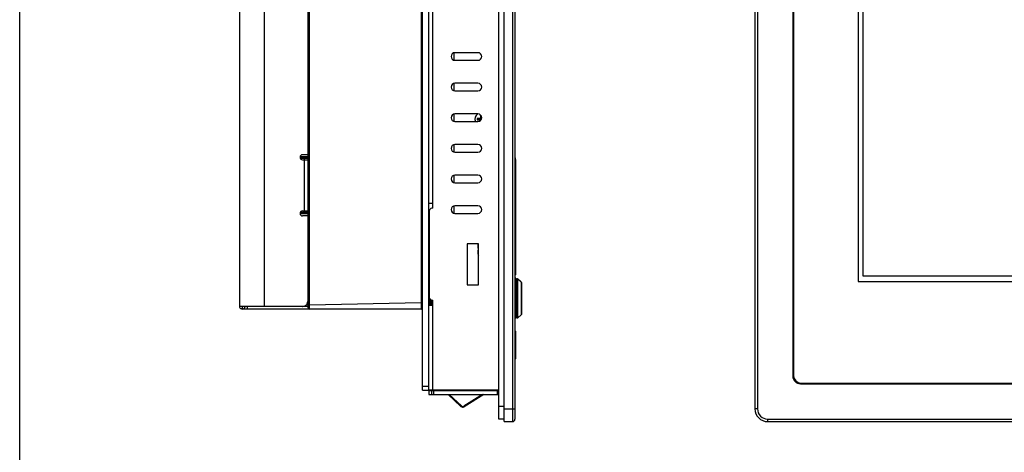
# Model space of a CAD drawing. Extents: x 0 to 46.8, y 0 to 33.1.
# Drawn here: x 0 to 10.6, y 11.8 to 16.5 of the extents above; entities that cross this region are included whole.
import ezdxf

# ---------------------------------------------------------------- set-up
doc = ezdxf.new("R2010")
doc.units = 0
doc.header["$LTSCALE"] = 2.574606
doc.header["$MEASUREMENT"] = 0
for name, color, linetype in [('19-TOUCH-FORDXF_CONTINUOUS_LINE', 7, 'CONTINUOUS'), ('19WS-TIER3-I7_DXF_FORMAT', 7, 'CONTINUOUS'), ('31_6B201-001DXF_CONTINUOUS_LINE', 7, 'CONTINUOUS'), ('34_6B207_001DXF_CONTINUOUS_LINE', 7, 'CONTINUOUS'), ('34_6B224_001DXF_CONTINUOUS_LINE', 7, 'CONTINUOUS'), ('86_00P95_544DXF_CONTINUOUS_LINE', 7, 'CONTINUOUS'), ('86_00T08_346DXF_CONTINUOUS_LINE', 7, 'CONTINUOUS'), ('86_1A538_100DXF_CONTINUOUS_LINE', 7, 'CONTINUOUS'), ('AE5-99-XXX_MDXF_CONTINUOUS_LINE', 7, 'CONTINUOUS'), ('BACK_COVER-NDXF_CONTINUOUS_LINE', 7, 'CONTINUOUS'), ('HD520_KEY_PODXF_CONTINUOUS_LINE', 7, 'CONTINUOUS'), ('HD79X-BEZEL-DXF_CONTINUOUS_LINE', 7, 'CONTINUOUS'), ('HD79X-BEZEL_DXF_CONTINUOUS_LINE', 7, 'CONTINUOUS'), ('HD79X-LCD-BRDXF_CONTINUOUS_LINE', 7, 'CONTINUOUS'), ('HD79X-OVERLADXF_CONTINUOUS_LINE', 7, 'CONTINUOUS'), ('HD79X-WIDE-LDXF_CONTINUOUS_LINE', 7, 'CONTINUOUS'), ('HD7XX-LOCK-SDXF_CONTINUOUS_LINE', 7, 'CONTINUOUS'), ('LABEL_IO-HD7DXF_CONTINUOUS_LINE', 7, 'CONTINUOUS'), ('NGPPC_PCIE1_DXF_CONTINUOUS_LINE', 7, 'CONTINUOUS'), ('SPONGE-OUTSIDXF_CONTINUOUS_LINE', 7, 'CONTINUOUS')]:
    doc.layers.add(name, color=color, linetype=linetype)

msp = doc.modelspace()

# ---------------------------------------------------------------- linework, layer by layer
at = {"layer": '19-TOUCH-FORDXF_CONTINUOUS_LINE', "color": 4, "linetype": 'CONTINUOUS'}
for p, q in [((9.1184, 13.743), (9.1184, 20.1201)), ((20.4396, 13.743), (9.1184, 13.743))]:
    msp.add_line(p, q, dxfattribs=at)
at = {"layer": '19WS-TIER3-I7_DXF_FORMAT', "color": 7, "linetype": 'CONTINUOUS'}
msp.add_line((0, 0), (0, 33.1102), dxfattribs=at)
at = {"layer": '31_6B201-001DXF_CONTINUOUS_LINE', "color": 9, "linetype": 'CONTINUOUS'}
for p, q in [((5.3626, 13.7195), (5.3544, 13.7195)), ((5.3626, 13.339), (5.3544, 13.339))]:
    msp.add_line(p, q, dxfattribs=at)
at = {"layer": '31_6B201-001DXF_CONTINUOUS_LINE', "color": 7, "linetype": 'CONTINUOUS'}
msp.add_line((5.3626, 13.7195), (5.3626, 13.2977), dxfattribs=at)
for centre, start, end in [((5.3488, 13.7195), 0, 66.41689), ((5.3488, 13.2977), 293.60142, 360)]:
    msp.add_arc(centre, 0.0138, start, end, dxfattribs=at)
at = {"layer": '34_6B207_001DXF_CONTINUOUS_LINE', "color": 9, "linetype": 'CONTINUOUS'}
for p, q in [((5.3546, 15.0008), (5.3626, 15.0008)), ((5.3546, 13.7827), (5.3626, 13.7827))]:
    msp.add_line(p, q, dxfattribs=at)
at = {"layer": '34_6B207_001DXF_CONTINUOUS_LINE', "color": 7, "linetype": 'CONTINUOUS'}
msp.add_line((5.3626, 13.7634), (5.3626, 15.0008), dxfattribs=at)
for centre, radius, start, end in [((5.3075, 15.0008), 0.0551, 0, 29.31046), ((5.3544, 13.7634), 0.00827, 271.99991, 359.99733)]:
    msp.add_arc(centre, radius, start, end, dxfattribs=at)
at = {"layer": '34_6B224_001DXF_CONTINUOUS_LINE', "color": 3, "linetype": 'CONTINUOUS'}
for p, q in [((2.3752, 19.6866), (2.3752, 13.417)), ((3.1138, 18.3363), (3.1138, 15.0567)), ((3.1138, 15.0567), (3.0587, 15.0567)), ((3.0587, 15.0016), (3.1138, 15.0016)), ((3.1138, 15.0016), (3.1138, 14.4504)), ((3.0587, 14.4504), (3.1138, 14.4504)), ((3.1138, 14.3953), (3.0587, 14.3953)), ((3.1138, 14.3953), (3.1138, 13.4721)), ((3.0587, 13.417), (2.3752, 13.417))]:
    msp.add_line(p, q, dxfattribs=at)
at = {"layer": '34_6B224_001DXF_CONTINUOUS_LINE', "color": 9, "linetype": 'CONTINUOUS'}
for p, q in [((2.6412, 19.6697), (2.6412, 13.417)), ((3.0739, 15.0016), (3.0739, 14.4504))]:
    msp.add_line(p, q, dxfattribs=at)
at = {"layer": '34_6B224_001DXF_CONTINUOUS_LINE', "color": 7, "linetype": 'CONTINUOUS'}
for p, q in [((3.115, 18.3363), (3.115, 15.0567)), ((3.115, 14.3953), (3.115, 13.4721))]:
    msp.add_line(p, q, dxfattribs=at)
at = {"layer": '34_6B224_001DXF_CONTINUOUS_LINE', "color": 3, "linetype": 'CONTINUOUS'}
for centre, radius, start, end in [((3.0587, 13.4713), 0.0543, 270.00057, 271.19223), ((3.0587, 13.472), 0.0551, 271.17925, 324.02382)]:
    msp.add_arc(centre, radius, start, end, dxfattribs=at)
for points in [[(3.0587, 15.0567), (3.0517, 15.0567), (3.037, 15.0508), (3.0282, 15.0292), (3.037, 15.0076), (3.0517, 15.0016), (3.0587, 15.0016)], [(3.0587, 14.4504), (3.0517, 14.4504), (3.037, 14.4445), (3.0282, 14.4229), (3.037, 14.4013), (3.0517, 14.3953), (3.0587, 14.3953)]]:
    msp.add_open_spline(points, degree=3, knots=[0, 0, 0, 0, 0.2499461, 0.5, 0.7500539, 1, 1, 1, 1], dxfattribs=at)
msp.add_open_spline([(3.1033, 13.4397), (3.11, 13.4489), (3.1138, 13.4607), (3.1138, 13.4721)], degree=3, dxfattribs=at)
at = {"layer": '34_6B224_001DXF_CONTINUOUS_LINE', "color": 7, "linetype": 'CONTINUOUS'}
msp.add_open_spline([(3.115, 13.4721), (3.115, 13.4607), (3.1111, 13.4489), (3.1044, 13.4397)], degree=3, dxfattribs=at)
at = {"layer": '86_00P95_544DXF_CONTINUOUS_LINE', "color": 7, "linetype": 'CONTINUOUS'}
for p, q in [((4.9746, 15.4494), (4.9465, 15.4494)), ((4.9905, 15.4406), (4.9465, 15.4494)), ((4.9465, 15.4494), (4.9465, 15.4318)), ((4.9905, 15.4406), (4.9465, 15.4318)), ((4.9906, 15.4407), (4.9818, 15.4847)), ((4.9818, 15.4847), (4.9818, 15.4566)), ((4.9465, 15.4318), (4.9746, 15.4318))]:
    msp.add_line(p, q, dxfattribs=at)
at = {"layer": '86_00P95_544DXF_CONTINUOUS_LINE', "color": 9, "linetype": 'CONTINUOUS'}
for p, q in [((4.9905, 15.4406), (4.9746, 15.4494)), ((4.9905, 15.4406), (4.9746, 15.4318)), ((4.9906, 15.4407), (4.9818, 15.4566))]:
    msp.add_line(p, q, dxfattribs=at)
at = {"layer": '86_00P95_544DXF_CONTINUOUS_LINE', "color": 7, "linetype": 'CONTINUOUS'}
for centre, radius, start, end in [((4.9906, 15.4406), 0.0689, 123.99083, 201.84498), ((4.9746, 15.4566), 0.00717, 270, 360), ((4.9746, 15.4246), 0.00717, 19.7871, 90)]:
    msp.add_arc(centre, radius, start, end, dxfattribs=at)
at = {"layer": '86_00T08_346DXF_CONTINUOUS_LINE', "color": 7, "linetype": 'CONTINUOUS'}
for p, q in [((4.9547, 14.0833), (4.9548, 14.0833)), ((4.9547, 14.0821), (4.9547, 14.0461)), ((4.9547, 14.0461), (4.9548, 14.0461)), ((4.9547, 14.0241), (4.9547, 13.9882)), ((4.9548, 14.0241), (4.9547, 14.0241)), ((4.9548, 13.9869), (4.9547, 13.9869))]:
    msp.add_line(p, q, dxfattribs=at)
for centre, radius, start, end in [((4.9823, 14.0833), 0.0276, 161.25999, 180), ((4.9831, 14.0821), 0.0284, 178.73019, 180.01644), ((4.9848, 14.082), 0.0301, 177.55562, 178.68701), ((4.9839, 13.9882), 0.0292, 180.02209, 182.43952), ((4.9823, 13.9869), 0.0276, 180, 216.59271)]:
    msp.add_arc(centre, radius, start, end, dxfattribs=at)
at = {"layer": '86_1A538_100DXF_CONTINUOUS_LINE', "color": 7, "linetype": 'CONTINUOUS'}
for p, q in [((4.4284, 13.5579), (4.4229, 13.5674)), ((4.427, 13.5103), (4.4265, 13.5208)), ((4.4229, 13.4476), (4.4325, 13.431)), ((4.4269, 13.5067), (4.427, 13.505)), ((4.4275, 13.4996), (4.427, 13.5103)), ((4.427, 13.505), (4.4273, 13.4996)), ((4.4328, 13.431), (4.4325, 13.4315)), ((4.433, 13.4308), (4.4328, 13.431)), ((4.4334, 13.431), (4.4439, 13.4492)), ((4.4435, 13.45), (4.4545, 13.431)), ((4.4545, 13.4319), (4.455, 13.4308)), ((4.455, 13.4308), (4.4551, 13.4307)), ((4.4554, 13.431), (4.4642, 13.4461)), ((4.4642, 13.4859), (4.4642, 13.4307))]:
    msp.add_line(p, q, dxfattribs=at)
for centre, radius, start, end in [((1.473, 13.363), 2.9577, 3.05847, 3.25222), ((-0.1147, 13.277), 4.5474, 2.89612, 3.134)]:
    msp.add_arc(centre, radius, start, end, dxfattribs=at)
for points, knots in [([(4.4259, 13.5308), (4.4256, 13.5366), (4.425, 13.5466), (4.4242, 13.5566), (4.4237, 13.5608)], [0, 0, 0, 0, 0.5777358, 1, 1, 1, 1]), ([(4.4273, 13.4996), (4.4275, 13.4954), (4.4279, 13.4871), (4.4285, 13.475), (4.4292, 13.4637), (4.4298, 13.4536), (4.4304, 13.4462), (4.4308, 13.4411), (4.4311, 13.438), (4.4315, 13.4355), (4.4318, 13.4335), (4.4321, 13.432), (4.4323, 13.4313), (4.4325, 13.431)], [0, 0, 0, 0, 0.1845233, 0.3627336, 0.5285604, 0.6763325, 0.8010318, 0.8533739, 0.8984423, 0.9358635, 0.9653541, 0.9867286, 1, 1, 1, 1]), ([(4.4325, 13.4315), (4.4324, 13.4319), (4.4322, 13.4329), (4.4317, 13.4355), (4.4312, 13.4401), (4.4306, 13.4468), (4.43, 13.4553), (4.4294, 13.4651), (4.4285, 13.48), (4.428, 13.4917), (4.4275, 13.4996)], [0, 0, 0, 0, 0.0181191, 0.0437417, 0.1169331, 0.2175663, 0.3425754, 0.4880856, 0.649578, 1, 1, 1, 1]), ([(4.4331, 13.4307), (4.433, 13.4307), (4.433, 13.4307), (4.433, 13.4308), (4.433, 13.4308)], [0, 0, 0, 0, 0.4869147, 1, 1, 1, 1]), ([(4.439, 13.4922), (4.4393, 13.4871), (4.4399, 13.4796), (4.4406, 13.4701), (4.4412, 13.4641), (4.4417, 13.4589), (4.4423, 13.4549), (4.4428, 13.4522), (4.4432, 13.4507), (4.4434, 13.4502), (4.4435, 13.45)], [0, 0, 0, 0, 0.3633012, 0.526099, 0.6705245, 0.7928241, 0.8898683, 0.9593021, 0.9832353, 1, 1, 1, 1]), ([(4.4545, 13.431), (4.4544, 13.4312), (4.4542, 13.4319), (4.4539, 13.433), (4.4536, 13.4346), (4.4532, 13.4376), (4.4527, 13.4423), (4.4522, 13.4491), (4.4516, 13.4572), (4.4511, 13.4664), (4.4505, 13.4764), (4.4501, 13.4834), (4.45, 13.487)], [0, 0, 0, 0, 0.0137049, 0.0350015, 0.0639413, 0.1004139, 0.1950625, 0.3166079, 0.461917, 0.6272034, 0.8081491, 1, 1, 1, 1]), ([(4.4502, 13.487), (4.4506, 13.4805), (4.4511, 13.4711), (4.4518, 13.459), (4.4523, 13.4512), (4.4528, 13.4446), (4.4533, 13.4391), (4.4538, 13.435), (4.4542, 13.4328), (4.4545, 13.4319)], [0, 0, 0, 0, 0.3531155, 0.5119536, 0.6541249, 0.7764474, 0.8762032, 0.9512198, 1, 1, 1, 1]), ([(4.4615, 13.4858), (4.4619, 13.4801), (4.4625, 13.472), (4.4634, 13.462), (4.4639, 13.4578), (4.4642, 13.456)], [0, 0, 0, 0, 0.577605, 0.8127684, 1, 1, 1, 1])]:
    msp.add_open_spline(points, degree=3, knots=knots, dxfattribs=at)
at = {"layer": 'AE5-99-XXX_MDXF_CONTINUOUS_LINE', "color": 7, "linetype": 'CONTINUOUS'}
for p, q in [((5.4142, 13.6879), (5.3845, 13.7128)), ((5.4142, 13.6879), (5.4145, 13.6877)), ((5.4147, 13.6874), (5.4145, 13.6877)), ((5.4145, 13.6877), (5.4147, 13.6874)), ((5.4147, 13.6874), (5.4152, 13.687)), ((5.4248, 13.6759), (5.4246, 13.6775)), ((5.4248, 13.6759), (5.4246, 13.6775)), ((5.4248, 13.6759), (5.4248, 13.3311)), ((5.3845, 13.2947), (5.4228, 13.3269))]:
    msp.add_line(p, q, dxfattribs=at)
at = {"layer": 'AE5-99-XXX_MDXF_CONTINUOUS_LINE', "color": 9, "linetype": 'CONTINUOUS'}
for p, q in [((5.3845, 13.5038), (5.3845, 13.7128)), ((5.4228, 13.6803), (5.4228, 13.5038)), ((5.3845, 13.5038), (5.3709, 13.5038)), ((5.3845, 13.2947), (5.3845, 13.5038)), ((5.4228, 13.5038), (5.4228, 13.3269))]:
    msp.add_line(p, q, dxfattribs=at)
at = {"layer": 'AE5-99-XXX_MDXF_CONTINUOUS_LINE', "color": 7, "linetype": 'CONTINUOUS'}
for centre, radius, start, end in [((5.3792, 13.7065), 0.00827, 49.9851, 180.02679), ((5.7182, 14.0327), 0.4597, 228.77261, 228.98296), ((5.157, 13.3875), 0.3955, 47.76785, 48.9886), ((5.4187, 13.6758), 0.00606, 31.66513, 47.73771), ((5.4187, 13.6758), 0.00609, 27.65264, 31.68228), ((5.4188, 13.6758), 0.00594, 15.67043, 27.6776), ((5.4193, 13.3311), 0.00551, 310.02765, 0.03627), ((5.3792, 13.301), 0.00827, 179.97304, 310.00835)]:
    msp.add_arc(centre, radius, start, end, dxfattribs=at)
at = {"layer": 'BACK_COVER-NDXF_CONTINUOUS_LINE', "color": 9, "linetype": 'CONTINUOUS'}
for p, q in [((4.3397, 20.2374), (4.3397, 13.458)), ((3.1326, 13.431), (3.1326, 19.6039)), ((3.0344, 15.0393), (3.1193, 15.0356)), ((3.078, 15.0153), (3.0354, 15.0172)), ((3.1193, 15.0169), (3.078, 15.0154)), ((3.1193, 14.4164), (3.0344, 14.4127)), ((3.0354, 14.4348), (3.078, 14.4367)), ((3.078, 14.4366), (3.1193, 14.4352)), ((3.1193, 13.8303), (3.115, 13.8303)), ((3.115, 13.6795), (3.1193, 13.6795)), ((3.1193, 13.7201), (3.1153, 13.7201)), ((2.4037, 13.4169), (2.4037, 13.4143)), ((2.409, 13.3924), (2.4095, 13.4157)), ((2.4641, 13.3894), (2.4641, 13.4162)), ((3.1193, 13.4162), (3.0599, 13.4162)), ((3.1193, 13.431), (3.1326, 13.431)), ((4.3397, 13.458), (3.1326, 13.431)), ((4.354, 13.458), (4.3397, 13.458)), ((4.3397, 13.458), (4.3402, 13.3894)), ((2.409, 13.3894), (2.409, 13.3924))]:
    msp.add_line(p, q, dxfattribs=at)
at = {"layer": 'BACK_COVER-NDXF_CONTINUOUS_LINE', "color": 7, "linetype": 'CONTINUOUS'}
for p, q in [((3.1193, 13.4032), (3.1193, 19.6039)), ((3.0327, 15.0311), (3.1193, 15.0274)), ((3.078, 15.0016), (3.078, 15.0292)), ((3.1193, 14.4247), (3.0327, 14.4209)), ((3.078, 14.4229), (3.078, 14.4504)), ((3.1193, 13.8166), (3.115, 13.8166)), ((3.115, 13.7063), (3.1193, 13.7063)), ((4.3402, 13.3894), (2.4041, 13.3894))]:
    msp.add_line(p, q, dxfattribs=at)
at = {"layer": 'BACK_COVER-NDXF_CONTINUOUS_LINE', "color": 9, "linetype": 'CONTINUOUS'}
for centre, radius, start, end in [((3.1281, 13.7391), 0.0321, 245.922, 249.91479), ((3.1298, 13.7438), 0.0371, 249.90473, 253.62319)]:
    msp.add_arc(centre, radius, start, end, dxfattribs=at)
at = {"layer": 'BACK_COVER-NDXF_CONTINUOUS_LINE', "color": 7, "linetype": 'CONTINUOUS'}
for centre, radius, start, end in [((2.4041, 13.4183), 0.0289, 180.01816, 247.49441), ((2.409, 13.417), 0.0276, 270, 358.5), ((3.1331, 13.4032), 0.0138, 180.00001, 270), ((4.3402, 13.4032), 0.0138, 270, 360)]:
    msp.add_arc(centre, radius, start, end, dxfattribs=at)
at = {"layer": 'BACK_COVER-NDXF_CONTINUOUS_LINE', "color": 9, "linetype": 'CONTINUOUS'}
for points, knots in [([(2.4037, 13.4143), (2.4037, 13.4108), (2.4038, 13.4046), (2.4038, 13.3974), (2.404, 13.3933), (2.4039, 13.3912), (2.4042, 13.3903), (2.404, 13.3894), (2.4041, 13.3894)], [0, 0, 0, 0, 0.4296537, 0.743911, 0.8553737, 0.9354711, 0.9837476, 1, 1, 1, 1]), ([(2.4641, 13.4162), (2.4606, 13.4161), (2.4541, 13.416), (2.4464, 13.4159), (2.4415, 13.416), (2.4388, 13.4159), (2.4376, 13.4162), (2.4365, 13.4161), (2.4365, 13.4162)], [0, 0, 0, 0, 0.3827086, 0.7070357, 0.8313525, 0.9236303, 0.9804058, 1, 1, 1, 1]), ([(3.1331, 13.3894), (3.1328, 13.3894), (3.1334, 13.3911), (3.1328, 13.3928), (3.133, 13.397), (3.1328, 13.4019), (3.1328, 13.4082), (3.1327, 13.418), (3.1327, 13.4257), (3.1326, 13.431)], [0, 0, 0, 0, 0.0192259, 0.0761054, 0.1684784, 0.2928138, 0.4443476, 0.61726, 1, 1, 1, 1])]:
    msp.add_open_spline(points, degree=3, knots=knots, dxfattribs=at)
at = {"layer": 'BACK_COVER-NDXF_CONTINUOUS_LINE', "color": 7, "linetype": 'CONTINUOUS'}
msp.add_open_spline([(2.4041, 13.3894), (2.4003, 13.3894), (2.3965, 13.3902), (2.3931, 13.3916)], degree=3, dxfattribs=at)
at = {"layer": 'HD520_KEY_PODXF_CONTINUOUS_LINE', "color": 7, "linetype": 'CONTINUOUS'}
for p, q in [((5.3626, 13.7105), (5.3709, 13.7105)), ((5.3709, 13.7105), (5.3709, 13.2971)), ((5.3625, 13.2971), (5.3709, 13.2971))]:
    msp.add_line(p, q, dxfattribs=at)
at = {"layer": 'HD79X-BEZEL-DXF_CONTINUOUS_LINE', "color": 3, "linetype": 'CONTINUOUS'}
for p, q in [((4.4229, 14.5331), (4.4229, 19.163)), ((4.9534, 16.1591), (4.7053, 16.1591)), ((4.7053, 16.0764), (4.9534, 16.0764)), ((4.9534, 15.8284), (4.7053, 15.8284)), ((4.7053, 15.7457), (4.9534, 15.7457)), ((4.9534, 15.4977), (4.7053, 15.4977)), ((4.7053, 15.415), (4.9534, 15.415)), ((4.9534, 15.167), (4.7053, 15.167)), ((4.7053, 15.0843), (4.9534, 15.0843)), ((4.9534, 14.8363), (4.7053, 14.8363)), ((4.7053, 14.7536), (4.9534, 14.7536)), ((4.4229, 14.5331), (4.467, 14.5331)), ((4.467, 14.478), (4.4559, 14.478)), ((4.467, 14.478), (4.467, 14.5331)), ((4.9534, 14.5055), (4.7053, 14.5055)), ((4.4284, 14.4504), (4.4284, 13.5134)), ((4.7053, 14.4229), (4.9534, 14.4229)), ((4.9603, 14.0922), (4.8362, 14.0922)), ((4.8362, 14.0922), (4.8362, 13.6512)), ((4.9603, 13.6512), (4.9603, 14.0922)), ((4.8362, 13.6512), (4.9603, 13.6512)), ((4.4229, 13.4307), (4.467, 13.4307)), ((4.4229, 12.5158), (4.4229, 13.4307)), ((4.4559, 13.4859), (4.467, 13.4859)), ((4.467, 13.4307), (4.467, 13.4859)), ((4.4229, 12.5158), (5.1807, 12.5158)), ((4.4229, 12.4662), (5.1807, 12.4662)), ((4.4725, 12.4985), (4.4725, 12.4662)), ((5.1642, 12.4662), (5.1642, 12.5158))]:
    msp.add_line(p, q, dxfattribs=at)
at = {"layer": 'HD79X-BEZEL-DXF_CONTINUOUS_LINE', "color": 9, "linetype": 'CONTINUOUS'}
for p, q in [((4.467, 14.5331), (4.467, 19.163)), ((4.467, 12.5158), (4.467, 13.4307)), ((4.4504, 12.5103), (4.4504, 12.4662)), ((4.4737, 12.5103), (5.1642, 12.5103))]:
    msp.add_line(p, q, dxfattribs=at)
at = {"layer": 'HD79X-BEZEL-DXF_CONTINUOUS_LINE', "color": 7, "linetype": 'CONTINUOUS'}
for p, q in [((4.4229, 12.5103), (4.4737, 12.5103)), ((4.4229, 12.5103), (4.4229, 12.4662)), ((4.467, 12.5103), (4.467, 12.5158)), ((5.1807, 12.5103), (5.1642, 12.5103))]:
    msp.add_line(p, q, dxfattribs=at)
at = {"layer": 'HD79X-BEZEL-DXF_CONTINUOUS_LINE', "color": 3, "linetype": 'CONTINUOUS'}
for centre, radius, start, end in [((4.7053, 16.1177), 0.0413, 90, 270), ((4.9534, 16.1177), 0.0413, 270, 90), ((4.7053, 15.787), 0.0413, 90, 270), ((4.9534, 15.787), 0.0413, 270, 90), ((4.7053, 15.4563), 0.0413, 90, 270), ((4.9534, 15.4563), 0.0413, 270, 90), ((4.7053, 15.1256), 0.0413, 90, 270), ((4.9534, 15.1256), 0.0413, 270, 90), ((4.7053, 14.7949), 0.0413, 90, 270), ((4.9534, 14.7949), 0.0413, 270, 90), ((4.4559, 14.4504), 0.0276, 90, 180), ((4.7053, 14.4642), 0.0413, 90, 270), ((4.9534, 14.4642), 0.0413, 270, 90), ((4.4559, 13.5134), 0.0276, 180, 270), ((4.5276, 12.4985), 0.0551, 164.30306, 180)]:
    msp.add_arc(centre, radius, start, end, dxfattribs=at)
at = {"layer": 'HD79X-BEZEL_DXF_CONTINUOUS_LINE', "color": 7, "linetype": 'CONTINUOUS'}
for p, q in [((5.2359, 12.1727), (5.2359, 21.5235)), ((5.3544, 21.4959), (5.3544, 12.2002)), ((7.949, 21.3857), (7.949, 12.3105)), ((8.3583, 21.0315), (8.3583, 12.6646)), ((8.441, 12.5819), (21.6666, 12.5819)), ((5.2359, 12.1727), (5.3268, 12.1727)), ((8.0868, 12.1727), (22.0207, 12.1727))]:
    msp.add_line(p, q, dxfattribs=at)
at = {"layer": 'HD79X-BEZEL_DXF_CONTINUOUS_LINE', "color": 9, "linetype": 'CONTINUOUS'}
for p, q in [((5.3268, 21.5235), (5.3268, 12.1727)), ((7.9766, 21.3857), (7.9766, 12.3105)), ((5.2359, 12.3105), (5.3544, 12.3105)), ((7.9766, 12.3105), (7.949, 12.3105)), ((8.0868, 12.1727), (8.0868, 12.2002)), ((8.0868, 12.2002), (22.0207, 12.2002))]:
    msp.add_line(p, q, dxfattribs=at)
at = {"layer": 'HD79X-BEZEL_DXF_CONTINUOUS_LINE', "color": 7, "linetype": 'CONTINUOUS'}
for centre, radius, start, end in [((8.441, 12.6646), 0.0827, 180, 270), ((8.0868, 12.3105), 0.1378, 180, 270), ((5.3268, 12.2002), 0.0276, 270, 360)]:
    msp.add_arc(centre, radius, start, end, dxfattribs=at)
at = {"layer": 'HD79X-BEZEL_DXF_CONTINUOUS_LINE', "color": 9, "linetype": 'CONTINUOUS'}
msp.add_arc((8.0868, 12.3105), 0.1102, 180, 270, dxfattribs=at)
at = {"layer": 'HD79X-LCD-BRDXF_CONTINUOUS_LINE', "color": 9, "linetype": 'CONTINUOUS'}
for p, q in [((4.6943, 16.1566), (4.6943, 16.0789)), ((4.6943, 15.8259), (4.6943, 15.7482)), ((4.6943, 15.4952), (4.6943, 15.4175)), ((4.6943, 15.1644), (4.6943, 15.0868)), ((4.6943, 14.8337), (4.6943, 14.7561)), ((4.6943, 14.503), (4.6943, 14.4254))]:
    msp.add_line(p, q, dxfattribs=at)
at = {"layer": 'HD79X-LCD-BRDXF_CONTINUOUS_LINE', "color": 7, "linetype": 'CONTINUOUS'}
for radius, start, end in [(0.0689, 122.68077, 202.49958), (0.0413, 167.15803, 192.84506), (0.0413, 96.21756, 101.15716)]:
    msp.add_arc((4.9906, 15.4406), radius, start, end, dxfattribs=at)
at = {"layer": 'HD79X-OVERLADXF_CONTINUOUS_LINE', "color": 7, "linetype": 'CONTINUOUS'}
for p, q in [((8.3666, 21.0274), (8.3666, 12.6687)), ((9.066, 20.1725), (9.066, 13.6851)), ((9.066, 13.6851), (20.4975, 13.6851)), ((8.4451, 12.5902), (21.6624, 12.5902))]:
    msp.add_line(p, q, dxfattribs=at)
at = {"layer": 'HD79X-OVERLADXF_CONTINUOUS_LINE', "color": 9, "linetype": 'CONTINUOUS'}
for p, q in [((5.3612, 13.0936), (5.3544, 13.0936)), ((5.3612, 12.9086), (5.3544, 12.9086))]:
    msp.add_line(p, q, dxfattribs=at)
at = {"layer": 'HD79X-OVERLADXF_CONTINUOUS_LINE', "color": 4, "linetype": 'CONTINUOUS'}
msp.add_line((5.3612, 13.1498), (5.3612, 12.8524), dxfattribs=at)
at = {"layer": 'HD79X-OVERLADXF_CONTINUOUS_LINE', "color": 7, "linetype": 'CONTINUOUS'}
for centre, radius, start, end in [((5.3544, 13.1498), 0.00689, 0, 90), ((5.3544, 12.8524), 0.00689, 270, 360), ((8.4451, 12.6687), 0.0785, 180, 270)]:
    msp.add_arc(centre, radius, start, end, dxfattribs=at)
at = {"layer": 'HD79X-WIDE-LDXF_CONTINUOUS_LINE', "color": 7, "linetype": 'CONTINUOUS'}
for q in [(4.354, 21.1831), (4.4229, 12.513)]:
    msp.add_line((4.354, 12.513), q, dxfattribs=at)
at = {"layer": 'HD79X-WIDE-LDXF_CONTINUOUS_LINE', "color": 3, "linetype": 'CONTINUOUS'}
for p, q in [((4.4229, 12.5385), (4.4229, 21.1576)), ((4.4229, 12.5158), (4.4229, 12.513))]:
    msp.add_line(p, q, dxfattribs=at)
at = {"layer": 'HD79X-WIDE-LDXF_CONTINUOUS_LINE', "color": 9, "linetype": 'CONTINUOUS'}
msp.add_line((4.354, 12.5544), (4.4229, 12.5544), dxfattribs=at)
at = {"layer": 'HD7XX-LOCK-SDXF_CONTINUOUS_LINE', "color": 3, "linetype": 'CONTINUOUS'}
for p, q in [((4.7709, 12.3361), (4.6314, 12.4662)), ((5.0175, 12.4662), (4.8043, 12.3329))]:
    msp.add_line(p, q, dxfattribs=at)
at = {"layer": 'HD7XX-LOCK-SDXF_CONTINUOUS_LINE', "color": 7, "linetype": 'CONTINUOUS'}
for p, q in [((4.7765, 12.3422), (4.6436, 12.4662)), ((5.0019, 12.4662), (4.7999, 12.3399))]:
    msp.add_line(p, q, dxfattribs=at)
at = {"layer": 'HD7XX-LOCK-SDXF_CONTINUOUS_LINE', "color": 9, "linetype": 'CONTINUOUS'}
for p, q in [((4.7709, 12.3361), (4.7765, 12.3422)), ((4.8043, 12.3329), (4.7999, 12.3399))]:
    msp.add_line(p, q, dxfattribs=at)
at = {"layer": 'HD7XX-LOCK-SDXF_CONTINUOUS_LINE', "color": 3, "linetype": 'CONTINUOUS'}
msp.add_arc((4.7897, 12.3563), 0.0276, 227, 302, dxfattribs=at)
at = {"layer": 'HD7XX-LOCK-SDXF_CONTINUOUS_LINE', "color": 7, "linetype": 'CONTINUOUS'}
msp.add_arc((4.7897, 12.3563), 0.0193, 227, 302, dxfattribs=at)
at = {"layer": 'LABEL_IO-HD7DXF_CONTINUOUS_LINE', "color": 7, "linetype": 'CONTINUOUS'}
msp.add_line((3.1193, 13.6994), (3.115, 13.6994), dxfattribs=at)
at = {"layer": 'NGPPC_PCIE1_DXF_CONTINUOUS_LINE', "color": 7, "linetype": 'CONTINUOUS'}
for p, q in [((3.1193, 13.8055), (3.115, 13.8055)), ((3.115, 13.8), (3.1193, 13.8))]:
    msp.add_line(p, q, dxfattribs=at)
at = {"layer": 'NGPPC_PCIE1_DXF_CONTINUOUS_LINE', "color": 3, "linetype": 'CONTINUOUS'}
msp.add_line((3.1193, 13.7725), (3.115, 13.7725), dxfattribs=at)
at = {"layer": 'SPONGE-OUTSIDXF_CONTINUOUS_LINE', "color": 7, "linetype": 'CONTINUOUS'}
for p, q in [((5.1807, 12.2002), (5.1807, 21.4959)), ((5.2359, 12.2002), (5.1807, 12.2002))]:
    msp.add_line(p, q, dxfattribs=at)
at = {"layer": 'SPONGE-OUTSIDXF_CONTINUOUS_LINE', "color": 9, "linetype": 'CONTINUOUS'}
msp.add_line((5.2359, 12.338), (5.1807, 12.338), dxfattribs=at)

doc.saveas('drawing.dxf')
